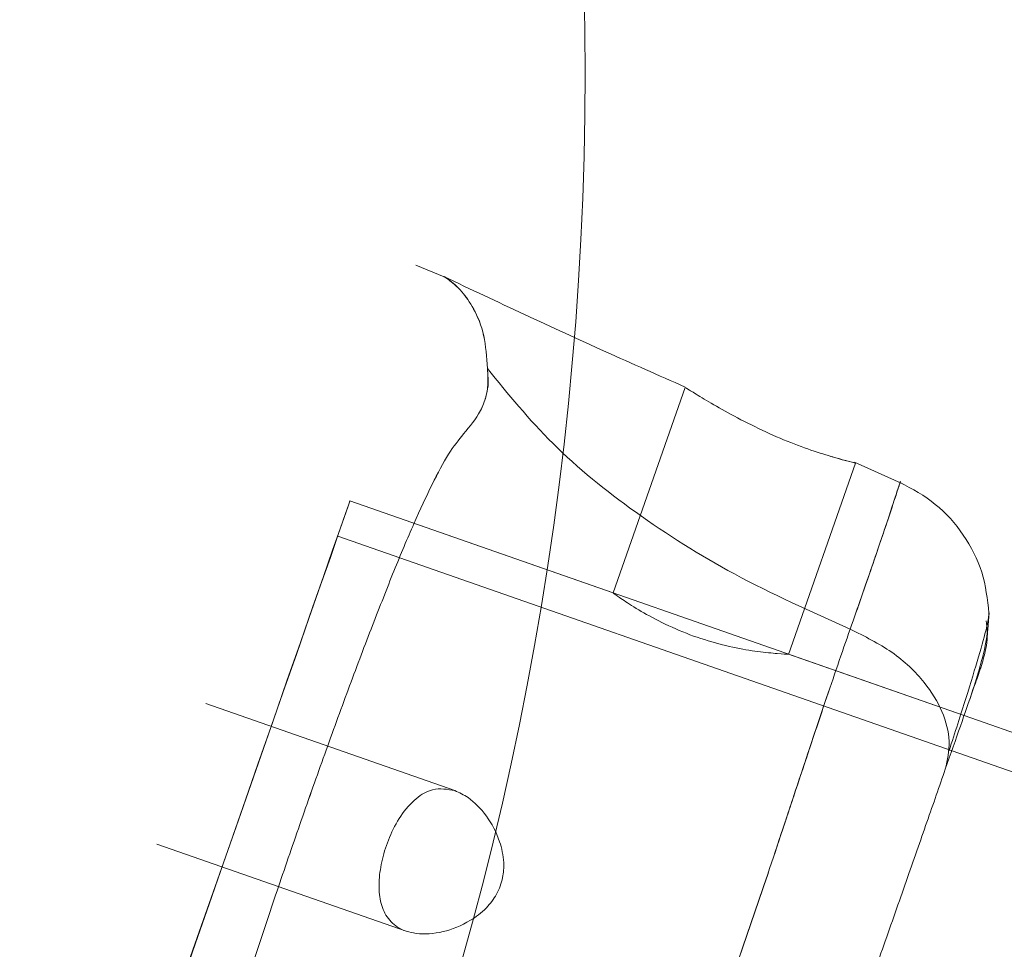
# Model space of a CAD drawing. Units: millimetres. Extents: x -273 to 8298, y -431 to 9301.
# Drawn here: x 4276 to 4329, y 3847 to 3897 of the extents above; entities that cross this region are included whole.
import ezdxf
from ezdxf.lldxf.tags import DXFTag

# ---------------------------------------------------------------- set-up
doc = ezdxf.new("R2010")
doc.units = ezdxf.units.MM
doc.layers.add('Dimensions', color=7, linetype='Continuous')
doc.layers.add('Warstwa 1', color=7, linetype='Continuous')
doc.styles.get("Standard").update_dxf_attribs({"font": 'arial.ttf'})
tags = doc.linetypes.add('New Line233', pattern=[1.8, 1.2, -0.6]).pattern_tags.tags
tags[6:7] = [DXFTag(74, 4), DXFTag(75, 0), DXFTag(340, '0'), DXFTag(46, 1.0), DXFTag(50, 0.0), DXFTag(44, 0.0), DXFTag(45, 0.0)]
tags[4:5] = [DXFTag(74, 4), DXFTag(75, 0), DXFTag(340, '0'), DXFTag(46, 1.0), DXFTag(50, 0.0), DXFTag(44, 0.0), DXFTag(45, 0.0)]
tags = doc.linetypes.add('New Line234', pattern=[1.8, 1.2, -0.6]).pattern_tags.tags
tags[6:7] = [DXFTag(74, 4), DXFTag(75, 0), DXFTag(340, '0'), DXFTag(46, 1.0), DXFTag(50, 0.0), DXFTag(44, 0.0), DXFTag(45, 0.0)]
tags[4:5] = [DXFTag(74, 4), DXFTag(75, 0), DXFTag(340, '0'), DXFTag(46, 1.0), DXFTag(50, 0.0), DXFTag(44, 0.0), DXFTag(45, 0.0)]
tags = doc.linetypes.add('New Line236', pattern=[1.8, 1.2, -0.6]).pattern_tags.tags
tags[6:7] = [DXFTag(74, 4), DXFTag(75, 0), DXFTag(340, '0'), DXFTag(46, 1.0), DXFTag(50, 0.0), DXFTag(44, 0.0), DXFTag(45, 0.0)]
tags[4:5] = [DXFTag(74, 4), DXFTag(75, 0), DXFTag(340, '0'), DXFTag(46, 1.0), DXFTag(50, 0.0), DXFTag(44, 0.0), DXFTag(45, 0.0)]
tags = doc.linetypes.add('New Line239', pattern=[1.8, 1.2, -0.6]).pattern_tags.tags
tags[6:7] = [DXFTag(74, 4), DXFTag(75, 0), DXFTag(340, '0'), DXFTag(46, 1.0), DXFTag(50, 0.0), DXFTag(44, 0.0), DXFTag(45, 0.0)]
tags[4:5] = [DXFTag(74, 4), DXFTag(75, 0), DXFTag(340, '0'), DXFTag(46, 1.0), DXFTag(50, 0.0), DXFTag(44, 0.0), DXFTag(45, 0.0)]
tags = doc.linetypes.add('New Line241', pattern=[1.8, 1.2, -0.6]).pattern_tags.tags
tags[6:7] = [DXFTag(74, 4), DXFTag(75, 0), DXFTag(340, '0'), DXFTag(46, 1.0), DXFTag(50, 0.0), DXFTag(44, 0.0), DXFTag(45, 0.0)]
tags[4:5] = [DXFTag(74, 4), DXFTag(75, 0), DXFTag(340, '0'), DXFTag(46, 1.0), DXFTag(50, 0.0), DXFTag(44, 0.0), DXFTag(45, 0.0)]
tags = doc.linetypes.add('New Line242', pattern=[1.8, 1.2, -0.6]).pattern_tags.tags
tags[6:7] = [DXFTag(74, 4), DXFTag(75, 0), DXFTag(340, '0'), DXFTag(46, 1.0), DXFTag(50, 0.0), DXFTag(44, 0.0), DXFTag(45, 0.0)]
tags[4:5] = [DXFTag(74, 4), DXFTag(75, 0), DXFTag(340, '0'), DXFTag(46, 1.0), DXFTag(50, 0.0), DXFTag(44, 0.0), DXFTag(45, 0.0)]
tags = doc.linetypes.add('New Line243', pattern=[1.8, 1.2, -0.6]).pattern_tags.tags
tags[6:7] = [DXFTag(74, 4), DXFTag(75, 0), DXFTag(340, '0'), DXFTag(46, 1.0), DXFTag(50, 0.0), DXFTag(44, 0.0), DXFTag(45, 0.0)]
tags[4:5] = [DXFTag(74, 4), DXFTag(75, 0), DXFTag(340, '0'), DXFTag(46, 1.0), DXFTag(50, 0.0), DXFTag(44, 0.0), DXFTag(45, 0.0)]
tags = doc.linetypes.add('New Line244', pattern=[1.8, 1.2, -0.6]).pattern_tags.tags
tags[6:7] = [DXFTag(74, 4), DXFTag(75, 0), DXFTag(340, '0'), DXFTag(46, 1.0), DXFTag(50, 0.0), DXFTag(44, 0.0), DXFTag(45, 0.0)]
tags[4:5] = [DXFTag(74, 4), DXFTag(75, 0), DXFTag(340, '0'), DXFTag(46, 1.0), DXFTag(50, 0.0), DXFTag(44, 0.0), DXFTag(45, 0.0)]
tags = doc.linetypes.add('New Line299', pattern=[1.8, 1.2, -0.6]).pattern_tags.tags
tags[6:7] = [DXFTag(74, 4), DXFTag(75, 0), DXFTag(340, '0'), DXFTag(46, 1.0), DXFTag(50, 0.0), DXFTag(44, 0.0), DXFTag(45, 0.0)]
tags[4:5] = [DXFTag(74, 4), DXFTag(75, 0), DXFTag(340, '0'), DXFTag(46, 1.0), DXFTag(50, 0.0), DXFTag(44, 0.0), DXFTag(45, 0.0)]
tags = doc.linetypes.add('New Line305', pattern=[1.8, 1.2, -0.6]).pattern_tags.tags
tags[6:7] = [DXFTag(74, 4), DXFTag(75, 0), DXFTag(340, '0'), DXFTag(46, 1.0), DXFTag(50, 0.0), DXFTag(44, 0.0), DXFTag(45, 0.0)]
tags[4:5] = [DXFTag(74, 4), DXFTag(75, 0), DXFTag(340, '0'), DXFTag(46, 1.0), DXFTag(50, 0.0), DXFTag(44, 0.0), DXFTag(45, 0.0)]
tags = doc.linetypes.add('New Line309', pattern=[1.8, 1.2, -0.6]).pattern_tags.tags
tags[6:7] = [DXFTag(74, 4), DXFTag(75, 0), DXFTag(340, '0'), DXFTag(46, 1.0), DXFTag(50, 0.0), DXFTag(44, 0.0), DXFTag(45, 0.0)]
tags[4:5] = [DXFTag(74, 4), DXFTag(75, 0), DXFTag(340, '0'), DXFTag(46, 1.0), DXFTag(50, 0.0), DXFTag(44, 0.0), DXFTag(45, 0.0)]
tags = doc.linetypes.add('New Line457', pattern=[1.8, 1.2, -0.6]).pattern_tags.tags
tags[6:7] = [DXFTag(74, 4), DXFTag(75, 0), DXFTag(340, '0'), DXFTag(46, 1.0), DXFTag(50, 0.0), DXFTag(44, 0.0), DXFTag(45, 0.0)]
tags[4:5] = [DXFTag(74, 4), DXFTag(75, 0), DXFTag(340, '0'), DXFTag(46, 1.0), DXFTag(50, 0.0), DXFTag(44, 0.0), DXFTag(45, 0.0)]
tags = doc.linetypes.add('New Line458', pattern=[1.8, 1.2, -0.6]).pattern_tags.tags
tags[6:7] = [DXFTag(74, 4), DXFTag(75, 0), DXFTag(340, '0'), DXFTag(46, 1.0), DXFTag(50, 0.0), DXFTag(44, 0.0), DXFTag(45, 0.0)]
tags[4:5] = [DXFTag(74, 4), DXFTag(75, 0), DXFTag(340, '0'), DXFTag(46, 1.0), DXFTag(50, 0.0), DXFTag(44, 0.0), DXFTag(45, 0.0)]
tags = doc.linetypes.add('New Line459', pattern=[1.8, 1.2, -0.6]).pattern_tags.tags
tags[6:7] = [DXFTag(74, 4), DXFTag(75, 0), DXFTag(340, '0'), DXFTag(46, 1.0), DXFTag(50, 0.0), DXFTag(44, 0.0), DXFTag(45, 0.0)]
tags[4:5] = [DXFTag(74, 4), DXFTag(75, 0), DXFTag(340, '0'), DXFTag(46, 1.0), DXFTag(50, 0.0), DXFTag(44, 0.0), DXFTag(45, 0.0)]
tags = doc.linetypes.add('New Line461', pattern=[1.8, 1.2, -0.6]).pattern_tags.tags
tags[6:7] = [DXFTag(74, 4), DXFTag(75, 0), DXFTag(340, '0'), DXFTag(46, 1.0), DXFTag(50, 0.0), DXFTag(44, 0.0), DXFTag(45, 0.0)]
tags[4:5] = [DXFTag(74, 4), DXFTag(75, 0), DXFTag(340, '0'), DXFTag(46, 1.0), DXFTag(50, 0.0), DXFTag(44, 0.0), DXFTag(45, 0.0)]
tags = doc.linetypes.add('New Line462', pattern=[1.8, 1.2, -0.6]).pattern_tags.tags
tags[6:7] = [DXFTag(74, 4), DXFTag(75, 0), DXFTag(340, '0'), DXFTag(46, 1.0), DXFTag(50, 0.0), DXFTag(44, 0.0), DXFTag(45, 0.0)]
tags[4:5] = [DXFTag(74, 4), DXFTag(75, 0), DXFTag(340, '0'), DXFTag(46, 1.0), DXFTag(50, 0.0), DXFTag(44, 0.0), DXFTag(45, 0.0)]
tags = doc.linetypes.add('New Line467', pattern=[1.8, 1.2, -0.6]).pattern_tags.tags
tags[6:7] = [DXFTag(74, 4), DXFTag(75, 0), DXFTag(340, '0'), DXFTag(46, 1.0), DXFTag(50, 0.0), DXFTag(44, 0.0), DXFTag(45, 0.0)]
tags[4:5] = [DXFTag(74, 4), DXFTag(75, 0), DXFTag(340, '0'), DXFTag(46, 1.0), DXFTag(50, 0.0), DXFTag(44, 0.0), DXFTag(45, 0.0)]
tags = doc.linetypes.add('New Line468', pattern=[1.8, 1.2, -0.6]).pattern_tags.tags
tags[6:7] = [DXFTag(74, 4), DXFTag(75, 0), DXFTag(340, '0'), DXFTag(46, 1.0), DXFTag(50, 0.0), DXFTag(44, 0.0), DXFTag(45, 0.0)]
tags[4:5] = [DXFTag(74, 4), DXFTag(75, 0), DXFTag(340, '0'), DXFTag(46, 1.0), DXFTag(50, 0.0), DXFTag(44, 0.0), DXFTag(45, 0.0)]
tags = doc.linetypes.add('New Line469', pattern=[1.8, 1.2, -0.6]).pattern_tags.tags
tags[6:7] = [DXFTag(74, 4), DXFTag(75, 0), DXFTag(340, '0'), DXFTag(46, 1.0), DXFTag(50, 0.0), DXFTag(44, 0.0), DXFTag(45, 0.0)]
tags[4:5] = [DXFTag(74, 4), DXFTag(75, 0), DXFTag(340, '0'), DXFTag(46, 1.0), DXFTag(50, 0.0), DXFTag(44, 0.0), DXFTag(45, 0.0)]
tags = doc.linetypes.add('New Line482', pattern=[1.8, 1.2, -0.6]).pattern_tags.tags
tags[6:7] = [DXFTag(74, 4), DXFTag(75, 0), DXFTag(340, '0'), DXFTag(46, 1.0), DXFTag(50, 0.0), DXFTag(44, 0.0), DXFTag(45, 0.0)]
tags[4:5] = [DXFTag(74, 4), DXFTag(75, 0), DXFTag(340, '0'), DXFTag(46, 1.0), DXFTag(50, 0.0), DXFTag(44, 0.0), DXFTag(45, 0.0)]
tags = doc.linetypes.add('New Line483', pattern=[1.8, 1.2, -0.6]).pattern_tags.tags
tags[6:7] = [DXFTag(74, 4), DXFTag(75, 0), DXFTag(340, '0'), DXFTag(46, 1.0), DXFTag(50, 0.0), DXFTag(44, 0.0), DXFTag(45, 0.0)]
tags[4:5] = [DXFTag(74, 4), DXFTag(75, 0), DXFTag(340, '0'), DXFTag(46, 1.0), DXFTag(50, 0.0), DXFTag(44, 0.0), DXFTag(45, 0.0)]
tags = doc.linetypes.add('New Line77', pattern=[1.8, 1.2, -0.6]).pattern_tags.tags
tags[6:7] = [DXFTag(74, 4), DXFTag(75, 0), DXFTag(340, '0'), DXFTag(46, 1.0), DXFTag(50, 0.0), DXFTag(44, 0.0), DXFTag(45, 0.0)]
tags[4:5] = [DXFTag(74, 4), DXFTag(75, 0), DXFTag(340, '0'), DXFTag(46, 1.0), DXFTag(50, 0.0), DXFTag(44, 0.0), DXFTag(45, 0.0)]
doc.dimstyles.new('Leikkiset keinu', dxfattribs={"dimtxt": 150, "dimasz": 2.5, "dimexe": 0.06, "dimexo": 0.625, "dimtad": 0, "dimtih": 1, "dimtoh": 1, "dimdec": 0, "dimtxsty": 'Standard', "dimcen": 2.5, "dimadec": 0, "dimazin": 0, "dimtfac": 1, "dimtmove": 0, "dimatfit": 3, "dimfxl": 1, "dimarcsym": 0})

# ---------------------------------------------------------------- blocks, each defined once
blk = doc.blocks.new('*D3')
at = {"layer": 'Defpoints', "color": 0}
for p in [(702.251, 3933.93), (8295.96, 3933.93), (8295.96, -332.352)]:
    blk.add_point(p, dxfattribs=at)
at = {"layer": 'Dimensions', "color": 0, "lineweight": -2}
for p, q in [((702.251, 3933.305), (702.251, -332.412)), ((8295.96, 3933.305), (8295.96, -332.412)), ((704.751, -332.352), (4275.656, -332.352)), ((8293.46, -332.352), (4722.556, -332.352))]:
    blk.add_line(p, q, dxfattribs=at)
at = {"layer": 'Dimensions', "color": 0}
for points in [[(704.751, -331.935), (704.751, -332.768), (702.251, -332.352)], [(8293.46, -332.768), (8293.46, -331.935), (8295.96, -332.352)]]:
    blk.add_solid(points, dxfattribs=at)
at = {"layer": 'Dimensions', "color": 0, "lineweight": 5, "insert": (4499.106, -332.352), "char_height": 150, "attachment_point": 5}
blk.add_mtext('7594', dxfattribs=at)
blk = doc.blocks.new('*D5')
at = {"layer": 'Defpoints', "color": 0}
for p in [(2555.347, 3932.707), (6459.506, 3842.36), (6459.506, 1755.33)]:
    blk.add_point(p, dxfattribs=at)
at = {"layer": 'Dimensions', "color": 0, "lineweight": -2}
for p, q in [((2555.347, 3932.082), (2555.347, 1755.27)), ((6459.506, 3841.735), (6459.506, 1755.27)), ((2557.847, 1755.33), (4283.451, 1755.33)), ((6457.006, 1755.33), (4731.401, 1755.33))]:
    blk.add_line(p, q, dxfattribs=at)
at = {"layer": 'Dimensions', "color": 0}
for points in [[(2557.847, 1755.746), (2557.847, 1754.913), (2555.347, 1755.33)], [(6457.006, 1754.913), (6457.006, 1755.746), (6459.506, 1755.33)]]:
    blk.add_solid(points, dxfattribs=at)
at = {"layer": 'Dimensions', "color": 0, "lineweight": 5, "insert": (4507.426, 1755.33), "char_height": 150, "attachment_point": 5}
blk.add_mtext('3904', dxfattribs=at)

msp = doc.modelspace()

# ---------------------------------------------------------------- linework, layer by layer
at = {"layer": 'Warstwa 1', "color": 0, "lineweight": 5}
msp.add_ellipse((4132.395, 3893.642), major_axis=(0, 173.924), ratio=1, dxfattribs=at)
at = {"layer": 'Warstwa 1', "color": 0, "linetype": 'New Line299', "lineweight": 5}
msp.add_open_spline([(4559.022, 3966.681), (4469.113, 3971.82), (4386.679, 3916.782), (4356.96, 3831.77), (4356.96, 3831.77), (4327.243, 3746.773), (4357.434, 3652.353), (4430.954, 3600.362), (4430.954, 3600.362), (4430.954, 3600.362), (4437.198, 3595.947), (4437.198, 3595.947)], degree=3, knots=[0, 0, 0, 0, 0.333333, 0.333333, 0.333333, 0.333333, 1, 1, 1, 1, 2, 2, 2, 2], dxfattribs=at)
at = {"layer": 'Warstwa 1', "color": 0, "lineweight": 5}
for points in [[(4298.741, 3882.68), (4298.741, 3882.68), (4297.206, 3883.312), (4297.206, 3883.312)], [(4323.325, 3871.584), (4323.325, 3871.584), (4320.806, 3872.701), (4320.806, 3872.701)], [(4353.95, 3849.549), (4353.95, 3849.549), (4326.703, 3859.079), (4326.703, 3859.079)]]:
    msp.add_open_spline(points, degree=3, dxfattribs=at)
at = {"layer": 'Warstwa 1', "color": 0, "linetype": 'New Line483', "lineweight": 5}
msp.add_open_spline([(4301.06, 3877.749), (4301.02, 3878.361), (4300.981, 3878.974), (4300.858, 3879.515), (4300.858, 3879.515), (4300.743, 3880.063), (4300.538, 3880.546), (4300.327, 3880.945), (4300.327, 3880.945), (4300.114, 3881.315), (4299.896, 3881.629), (4299.694, 3881.864), (4299.694, 3881.864), (4299.42, 3882.182), (4299.179, 3882.385), (4298.984, 3882.52), (4298.984, 3882.52), (4298.802, 3882.654), (4298.667, 3882.735), (4298.741, 3882.68), (4298.741, 3882.68), (4298.741, 3882.68), (4298.741, 3882.68), (4298.741, 3882.68)], degree=3, knots=[0, 0, 0, 0, 0.142857, 0.142857, 0.142857, 0.142857, 0.285714, 0.285714, 0.285714, 0.285714, 0.428571, 0.428571, 0.428571, 0.428571, 0.571429, 0.571429, 0.571429, 0.571429, 0.714286, 0.714286, 0.714286, 0.714286, 1, 1, 1, 1], dxfattribs=at)
at = {"layer": 'Warstwa 1', "color": 0, "lineweight": 5}
for points, knots in [([(4311.699, 3876.749), (4310.271, 3877.38), (4308.844, 3878.011), (4307.424, 3878.649), (4307.424, 3878.649), (4304.508, 3879.966), (4301.604, 3881.331), (4298.713, 3882.696)], [0, 0, 0, 0, 0.333333, 0.333333, 0.333333, 0.333333, 1, 1, 1, 1]), ([(4298.741, 3882.68), (4298.788, 3882.655), (4298.836, 3882.63), (4298.984, 3882.52), (4298.984, 3882.52), (4299.138, 3882.402), (4299.413, 3882.19), (4299.694, 3881.864), (4299.694, 3881.864), (4299.902, 3881.622), (4300.121, 3881.322), (4300.319, 3880.938), (4300.319, 3880.938), (4300.538, 3880.546), (4300.743, 3880.063), (4300.865, 3879.508), (4300.865, 3879.508), (4300.981, 3878.974), (4301.02, 3878.361), (4301.06, 3877.749)], [0, 0, 0, 0, 0.166667, 0.166667, 0.166667, 0.166667, 0.333333, 0.333333, 0.333333, 0.333333, 0.5, 0.5, 0.5, 0.5, 0.666667, 0.666667, 0.666667, 0.666667, 1, 1, 1, 1]), ([(4301.06, 3877.749), (4301.083, 3877.399), (4301.107, 3877.05), (4301.076, 3876.733), (4301.076, 3876.733), (4301.051, 3876.487), (4300.998, 3876.257), (4300.918, 3876.043), (4300.918, 3876.043), (4300.861, 3875.849), (4300.784, 3875.663), (4300.685, 3875.486), (4300.685, 3875.486), (4300.444, 3875.015), (4300.118, 3874.628), (4299.783, 3874.235)], [0, 0, 0, 0, 0.2, 0.2, 0.2, 0.2, 0.4, 0.4, 0.4, 0.4, 0.6, 0.6, 0.6, 0.6, 1, 1, 1, 1]), ([(4311.691, 3876.728), (4311.738, 3876.703), (4311.779, 3876.672), (4311.928, 3876.59), (4311.928, 3876.59), (4312.071, 3876.501), (4312.308, 3876.349), (4312.606, 3876.17), (4312.606, 3876.17), (4312.911, 3875.985), (4313.272, 3875.78), (4313.687, 3875.544), (4313.687, 3875.544), (4314.102, 3875.307), (4314.572, 3875.052), (4315.071, 3874.809), (4315.071, 3874.809), (4315.57, 3874.552), (4316.098, 3874.307), (4316.612, 3874.077), (4316.612, 3874.077), (4317.128, 3873.862), (4317.637, 3873.653), (4318.114, 3873.483), (4318.114, 3873.483), (4318.59, 3873.313), (4319.026, 3873.174), (4319.401, 3873.061), (4319.401, 3873.061), (4319.782, 3872.94), (4320.095, 3872.853), (4320.345, 3872.792), (4320.345, 3872.792), (4320.61, 3872.729), (4320.805, 3872.686), (4320.826, 3872.678), (4320.826, 3872.678), (4320.832, 3872.67), (4320.812, 3872.679), (4320.798, 3872.68)], [0, 0, 0, 0, 0.090909, 0.090909, 0.090909, 0.090909, 0.181818, 0.181818, 0.181818, 0.181818, 0.272727, 0.272727, 0.272727, 0.272727, 0.363636, 0.363636, 0.363636, 0.363636, 0.454545, 0.454545, 0.454545, 0.454545, 0.545455, 0.545455, 0.545455, 0.545455, 0.636364, 0.636364, 0.636364, 0.636364, 0.727273, 0.727273, 0.727273, 0.727273, 0.818182, 0.818182, 0.818182, 0.818182, 1, 1, 1, 1]), ([(4299.783, 3874.235), (4299.517, 3873.9), (4299.244, 3873.559), (4298.971, 3873.14), (4298.971, 3873.14), (4298.689, 3872.686), (4298.392, 3872.126), (4298.091, 3871.511), (4298.091, 3871.511), (4297.774, 3870.868), (4297.444, 3870.162), (4297.111, 3869.4), (4297.111, 3869.4), (4296.761, 3868.611), (4296.4, 3867.758), (4296.034, 3866.85), (4296.034, 3866.85), (4295.66, 3865.92), (4295.275, 3864.942), (4294.879, 3863.915), (4294.879, 3863.915), (4294.476, 3862.882), (4294.068, 3861.792), (4293.652, 3860.681), (4293.652, 3860.681), (4293.235, 3859.557), (4292.815, 3858.404), (4292.394, 3857.223), (4292.394, 3857.223), (4291.966, 3856.049), (4291.543, 3854.854), (4291.128, 3853.665), (4291.128, 3853.665), (4290.713, 3852.463), (4290.297, 3851.26), (4289.897, 3850.084), (4289.897, 3850.084), (4289.489, 3848.902), (4289.105, 3847.74), (4288.729, 3846.598), (4288.729, 3846.598), (4288.36, 3845.463), (4288.002, 3844.362), (4287.668, 3843.309), (4287.668, 3843.309), (4287.334, 3842.256), (4287.031, 3841.243), (4286.747, 3840.286), (4286.747, 3840.286), (4286.472, 3839.35), (4286.221, 3838.461), (4286.003, 3837.626), (4286.003, 3837.626), (4285.779, 3836.813), (4285.602, 3836.053), (4285.444, 3835.363), (4285.444, 3835.363), (4285.301, 3834.686), (4285.184, 3834.071), (4285.13, 3833.536), (4285.13, 3833.536), (4285.071, 3833.037), (4285.075, 3832.604), (4285.078, 3832.171)], [0, 0, 0, 0, 0.058824, 0.058824, 0.058824, 0.058824, 0.117647, 0.117647, 0.117647, 0.117647, 0.176471, 0.176471, 0.176471, 0.176471, 0.235294, 0.235294, 0.235294, 0.235294, 0.294118, 0.294118, 0.294118, 0.294118, 0.352941, 0.352941, 0.352941, 0.352941, 0.411765, 0.411765, 0.411765, 0.411765, 0.470588, 0.470588, 0.470588, 0.470588, 0.529412, 0.529412, 0.529412, 0.529412, 0.588235, 0.588235, 0.588235, 0.588235, 0.647059, 0.647059, 0.647059, 0.647059, 0.705882, 0.705882, 0.705882, 0.705882, 0.764706, 0.764706, 0.764706, 0.764706, 0.823529, 0.823529, 0.823529, 0.823529, 0.882353, 0.882353, 0.882353, 0.882353, 1, 1, 1, 1]), ([(4320.576, 3863.727), (4320.99, 3864.901), (4321.396, 3866.069), (4321.741, 3867.079), (4321.741, 3867.079), (4322.085, 3868.074), (4322.367, 3868.911), (4322.586, 3869.561), (4322.586, 3869.561), (4322.806, 3870.226), (4322.962, 3870.703), (4323.09, 3871.091), (4323.09, 3871.091), (4323.219, 3871.492), (4323.319, 3871.79), (4323.257, 3871.617), (4323.257, 3871.617), (4323.257, 3871.617), (4323.257, 3871.617), (4323.257, 3871.617)], [0, 0, 0, 0, 0.166667, 0.166667, 0.166667, 0.166667, 0.333333, 0.333333, 0.333333, 0.333333, 0.5, 0.5, 0.5, 0.5, 0.666667, 0.666667, 0.666667, 0.666667, 1, 1, 1, 1]), ([(4328.043, 3864.587), (4327.957, 3865.331), (4327.87, 3866.075), (4327.654, 3866.786), (4327.654, 3866.786), (4327.43, 3867.491), (4327.084, 3868.169), (4326.661, 3868.782), (4326.661, 3868.782), (4326.24, 3869.409), (4325.737, 3869.978), (4325.154, 3870.44), (4325.154, 3870.44), (4324.58, 3870.909), (4323.918, 3871.263), (4323.257, 3871.617)], [0, 0, 0, 0, 0.2, 0.2, 0.2, 0.2, 0.4, 0.4, 0.4, 0.4, 0.6, 0.6, 0.6, 0.6, 1, 1, 1, 1]), ([(4325.895, 3857.182), (4326.209, 3858.165), (4326.53, 3859.141), (4326.799, 3859.993), (4326.799, 3859.993), (4327.07, 3860.859), (4327.288, 3861.602), (4327.484, 3862.232), (4327.484, 3862.232), (4327.667, 3862.878), (4327.814, 3863.413), (4327.905, 3863.782), (4327.905, 3863.782), (4327.99, 3864.159), (4328.012, 3864.363), (4328.041, 3864.559)], [0, 0, 0, 0, 0.2, 0.2, 0.2, 0.2, 0.4, 0.4, 0.4, 0.4, 0.6, 0.6, 0.6, 0.6, 1, 1, 1, 1]), ([(4327.008, 3859.935), (4327.315, 3860.912), (4327.628, 3861.881), (4327.798, 3862.634), (4327.798, 3862.634), (4327.987, 3863.457), (4328.008, 3864.03), (4328.044, 3864.601)], [0, 0, 0, 0, 0.333333, 0.333333, 0.333333, 0.333333, 1, 1, 1, 1]), ([(4307.89, 3827.44), (4308.339, 3828.712), (4308.782, 3829.99), (4309.283, 3831.371), (4309.283, 3831.371), (4309.775, 3832.745), (4310.325, 3834.222), (4310.893, 3835.753), (4310.893, 3835.753), (4311.455, 3837.293), (4312.041, 3838.88), (4312.631, 3840.509), (4312.631, 3840.509), (4313.222, 3842.153), (4313.822, 3843.831), (4314.416, 3845.517), (4314.416, 3845.517), (4315.002, 3847.196), (4315.574, 3848.876), (4316.138, 3850.536), (4316.138, 3850.536), (4316.685, 3852.169), (4317.216, 3853.774), (4317.737, 3855.331), (4317.737, 3855.331), (4318.25, 3856.881), (4318.745, 3858.389), (4319.217, 3859.772), (4319.217, 3859.772), (4319.69, 3861.169), (4320.133, 3862.448), (4320.576, 3863.727)], [0, 0, 0, 0, 0.111111, 0.111111, 0.111111, 0.111111, 0.222222, 0.222222, 0.222222, 0.222222, 0.333333, 0.333333, 0.333333, 0.333333, 0.444444, 0.444444, 0.444444, 0.444444, 0.555556, 0.555556, 0.555556, 0.555556, 0.666667, 0.666667, 0.666667, 0.666667, 0.777778, 0.777778, 0.777778, 0.777778, 1, 1, 1, 1]), ([(4325.693, 3856.19), (4325.981, 3857.005), (4326.261, 3857.814), (4326.504, 3858.512), (4326.504, 3858.512), (4326.747, 3859.196), (4326.946, 3859.777), (4327.108, 3860.233), (4327.108, 3860.233), (4327.262, 3860.682), (4327.386, 3861.013), (4327.478, 3861.29), (4327.478, 3861.29), (4327.568, 3861.552), (4327.64, 3861.76), (4327.604, 3861.649), (4327.604, 3861.649), (4327.596, 3861.643), (4327.603, 3861.635), (4327.595, 3861.628)], [0, 0, 0, 0, 0.166667, 0.166667, 0.166667, 0.166667, 0.333333, 0.333333, 0.333333, 0.333333, 0.5, 0.5, 0.5, 0.5, 0.666667, 0.666667, 0.666667, 0.666667, 1, 1, 1, 1]), ([(4316.594, 3830.144), (4316.911, 3831.064), (4317.227, 3831.983), (4317.585, 3832.978), (4317.585, 3832.978), (4317.929, 3833.973), (4318.307, 3835.051), (4318.695, 3836.164), (4318.695, 3836.164), (4319.083, 3837.276), (4319.481, 3838.424), (4319.887, 3839.592), (4319.887, 3839.592), (4320.301, 3840.766), (4320.724, 3841.961), (4321.14, 3843.164), (4321.14, 3843.164), (4321.562, 3844.359), (4321.978, 3845.562), (4322.384, 3846.73), (4322.384, 3846.73), (4322.798, 3847.904), (4323.202, 3849.044), (4323.59, 3850.157), (4323.59, 3850.157), (4323.978, 3851.269), (4324.357, 3852.347), (4324.7, 3853.343), (4324.7, 3853.343), (4325.052, 3854.345), (4325.376, 3855.271), (4325.693, 3856.19)], [0, 0, 0, 0, 0.111111, 0.111111, 0.111111, 0.111111, 0.222222, 0.222222, 0.222222, 0.222222, 0.333333, 0.333333, 0.333333, 0.333333, 0.444444, 0.444444, 0.444444, 0.444444, 0.555556, 0.555556, 0.555556, 0.555556, 0.666667, 0.666667, 0.666667, 0.666667, 0.777778, 0.777778, 0.777778, 0.777778, 1, 1, 1, 1]), ([(4299.315, 3855.04), (4298.915, 3855.105), (4298.517, 3855.184), (4298.113, 3855.087), (4298.113, 3855.087), (4297.809, 3855.01), (4297.513, 3854.848), (4297.225, 3854.6), (4297.225, 3854.6), (4296.931, 3854.36), (4296.652, 3854.04), (4296.397, 3853.662), (4296.397, 3853.662), (4296.165, 3853.318), (4295.967, 3852.936), (4295.794, 3852.523), (4295.794, 3852.523), (4295.638, 3852.138), (4295.502, 3851.744), (4295.416, 3851.353), (4295.416, 3851.353), (4295.323, 3850.97), (4295.267, 3850.591), (4295.241, 3850.239), (4295.241, 3850.239), (4295.22, 3849.864), (4295.237, 3849.523), (4295.292, 3849.214), (4295.292, 3849.214), (4295.352, 3848.883), (4295.458, 3848.591), (4295.603, 3848.347), (4295.603, 3848.347), (4295.767, 3848.079), (4295.978, 3847.865), (4296.228, 3847.697), (4296.228, 3847.697), (4296.519, 3847.512), (4296.859, 3847.409), (4297.231, 3847.36), (4297.231, 3847.36), (4297.68, 3847.298), (4298.165, 3847.333), (4298.678, 3847.458), (4298.678, 3847.458), (4299.161, 3847.57), (4299.657, 3847.76), (4300.148, 3848.064), (4300.148, 3848.064), (4300.445, 3848.24), (4300.745, 3848.459), (4301.007, 3848.737), (4301.007, 3848.737), (4301.214, 3848.956), (4301.403, 3849.197), (4301.551, 3849.47), (4301.551, 3849.47), (4301.706, 3849.749), (4301.814, 3850.053), (4301.879, 3850.36), (4301.879, 3850.36), (4301.928, 3850.626), (4301.955, 3850.9), (4301.939, 3851.164), (4301.939, 3851.164), (4301.913, 3851.563), (4301.835, 3851.944), (4301.719, 3852.293), (4301.719, 3852.293), (4301.545, 3852.817), (4301.288, 3853.269), (4301.006, 3853.672), (4301.006, 3853.672), (4300.71, 3854.077), (4300.375, 3854.422), (4300.024, 3854.661), (4300.024, 3854.661), (4299.794, 3854.819), (4299.555, 3854.93), (4299.315, 3855.04)], [0, 0, 0, 0, 0.047619, 0.047619, 0.047619, 0.047619, 0.095238, 0.095238, 0.095238, 0.095238, 0.142857, 0.142857, 0.142857, 0.142857, 0.190476, 0.190476, 0.190476, 0.190476, 0.238095, 0.238095, 0.238095, 0.238095, 0.285714, 0.285714, 0.285714, 0.285714, 0.333333, 0.333333, 0.333333, 0.333333, 0.380952, 0.380952, 0.380952, 0.380952, 0.428571, 0.428571, 0.428571, 0.428571, 0.47619, 0.47619, 0.47619, 0.47619, 0.52381, 0.52381, 0.52381, 0.52381, 0.571429, 0.571429, 0.571429, 0.571429, 0.619048, 0.619048, 0.619048, 0.619048, 0.666667, 0.666667, 0.666667, 0.666667, 0.714286, 0.714286, 0.714286, 0.714286, 0.761905, 0.761905, 0.761905, 0.761905, 0.809524, 0.809524, 0.809524, 0.809524, 0.857143, 0.857143, 0.857143, 0.857143, 0.904762, 0.904762, 0.904762, 0.904762, 1, 1, 1, 1])]:
    msp.add_open_spline(points, degree=3, knots=knots, dxfattribs=at)
at = {"layer": 'Warstwa 1', "color": 0, "linetype": 'New Line243', "lineweight": 5}
msp.add_open_spline([(4299.783, 3874.235), (4300.118, 3874.628), (4300.444, 3875.015), (4300.685, 3875.486), (4300.685, 3875.486), (4300.759, 3875.616), (4300.812, 3875.753), (4300.872, 3875.898), (4300.872, 3875.898), (4300.932, 3876.042), (4300.98, 3876.202), (4301.013, 3876.362), (4301.013, 3876.362), (4301.062, 3876.55), (4301.098, 3876.739), (4301.106, 3876.944), (4301.106, 3876.944), (4301.111, 3877.199), (4301.082, 3877.478), (4301.06, 3877.749)], degree=3, knots=[0, 0, 0, 0, 0.166667, 0.166667, 0.166667, 0.166667, 0.333333, 0.333333, 0.333333, 0.333333, 0.5, 0.5, 0.5, 0.5, 0.666667, 0.666667, 0.666667, 0.666667, 1, 1, 1, 1], dxfattribs=at)
at = {"layer": 'Warstwa 1', "color": 0, "linetype": 'New Line233', "lineweight": 5}
msp.add_open_spline([(4320.576, 3863.727), (4318.47, 3864.671), (4316.363, 3865.615), (4314.352, 3866.694), (4314.352, 3866.694), (4312.484, 3867.699), (4310.717, 3868.817), (4309.028, 3870.028), (4309.028, 3870.028), (4307.425, 3871.168), (4305.921, 3872.394), (4304.594, 3873.705), (4304.594, 3873.705), (4303.294, 3875.001), (4302.177, 3876.375), (4301.06, 3877.749)], degree=3, knots=[0, 0, 0, 0, 0.2, 0.2, 0.2, 0.2, 0.4, 0.4, 0.4, 0.4, 0.6, 0.6, 0.6, 0.6, 1, 1, 1, 1], dxfattribs=at)
at = {"layer": 'Warstwa 1', "color": 0, "linetype": 'New Line467', "lineweight": 5}
msp.add_open_spline([(4311.691, 3876.728), (4311.691, 3876.728), (4307.824, 3865.679), (4307.824, 3865.679)], degree=3, dxfattribs=at)
at = {"layer": 'Warstwa 1', "color": 0, "linetype": 'New Line244', "lineweight": 5}
msp.add_open_spline([(4285.078, 3832.171), (4285.075, 3832.604), (4285.071, 3833.037), (4285.13, 3833.536), (4285.13, 3833.536), (4285.184, 3834.071), (4285.301, 3834.686), (4285.444, 3835.363), (4285.444, 3835.363), (4285.602, 3836.053), (4285.779, 3836.813), (4286.003, 3837.626), (4286.003, 3837.626), (4286.213, 3838.454), (4286.472, 3839.35), (4286.747, 3840.286), (4286.747, 3840.286), (4287.031, 3841.243), (4287.334, 3842.256), (4287.668, 3843.309), (4287.668, 3843.309), (4288.002, 3844.362), (4288.354, 3845.47), (4288.729, 3846.598), (4288.729, 3846.598), (4289.105, 3847.74), (4289.489, 3848.902), (4289.897, 3850.084), (4289.897, 3850.084), (4290.297, 3851.26), (4290.713, 3852.463), (4291.128, 3853.665), (4291.128, 3853.665), (4291.551, 3854.861), (4291.966, 3856.049), (4292.394, 3857.223), (4292.394, 3857.223), (4292.815, 3858.404), (4293.235, 3859.557), (4293.652, 3860.681), (4293.652, 3860.681), (4294.068, 3861.792), (4294.476, 3862.882), (4294.879, 3863.915), (4294.879, 3863.915), (4295.275, 3864.942), (4295.66, 3865.92), (4296.034, 3866.85), (4296.034, 3866.85), (4296.4, 3867.758), (4296.761, 3868.611), (4297.111, 3869.4), (4297.111, 3869.4), (4297.452, 3870.169), (4297.774, 3870.868), (4298.091, 3871.511), (4298.091, 3871.511), (4298.392, 3872.126), (4298.682, 3872.679), (4298.971, 3873.14), (4298.971, 3873.14), (4299.244, 3873.559), (4299.517, 3873.9), (4299.783, 3874.235)], degree=3, knots=[0, 0, 0, 0, 0.058824, 0.058824, 0.058824, 0.058824, 0.117647, 0.117647, 0.117647, 0.117647, 0.176471, 0.176471, 0.176471, 0.176471, 0.235294, 0.235294, 0.235294, 0.235294, 0.294118, 0.294118, 0.294118, 0.294118, 0.352941, 0.352941, 0.352941, 0.352941, 0.411765, 0.411765, 0.411765, 0.411765, 0.470588, 0.470588, 0.470588, 0.470588, 0.529412, 0.529412, 0.529412, 0.529412, 0.588235, 0.588235, 0.588235, 0.588235, 0.647059, 0.647059, 0.647059, 0.647059, 0.705882, 0.705882, 0.705882, 0.705882, 0.764706, 0.764706, 0.764706, 0.764706, 0.823529, 0.823529, 0.823529, 0.823529, 0.882353, 0.882353, 0.882353, 0.882353, 1, 1, 1, 1], dxfattribs=at)
at = {"layer": 'Warstwa 1', "color": 0, "linetype": 'New Line468', "lineweight": 5}
msp.add_open_spline([(4317.255, 3862.358), (4317.255, 3862.358), (4320.86, 3872.654), (4320.86, 3872.654)], degree=3, dxfattribs=at)
at = {"layer": 'Warstwa 1', "color": 0, "linetype": 'New Line234', "lineweight": 5}
msp.add_open_spline([(4320.798, 3872.68), (4320.798, 3872.68), (4320.798, 3872.68), (4320.749, 3872.691), (4320.749, 3872.691), (4320.672, 3872.704), (4320.47, 3872.754), (4320.157, 3872.841), (4320.157, 3872.841), (4319.984, 3872.89), (4319.79, 3872.947), (4319.589, 3873.011)], degree=3, knots=[0, 0, 0, 0, 0.25, 0.25, 0.25, 0.25, 0.5, 0.5, 0.5, 0.5, 1, 1, 1, 1], dxfattribs=at)
at = {"layer": 'Warstwa 1', "color": 0, "linetype": 'New Line482', "lineweight": 5}
msp.add_open_spline([(4323.257, 3871.617), (4323.228, 3871.513), (4323.2, 3871.423), (4323.091, 3871.105), (4323.091, 3871.105), (4322.99, 3870.793), (4322.815, 3870.26), (4322.594, 3869.582), (4322.594, 3869.582), (4322.359, 3868.905), (4322.086, 3868.088), (4321.749, 3867.085), (4321.749, 3867.085), (4321.405, 3866.09), (4320.99, 3864.901), (4320.576, 3863.727)], degree=3, knots=[0, 0, 0, 0, 0.2, 0.2, 0.2, 0.2, 0.4, 0.4, 0.4, 0.4, 0.6, 0.6, 0.6, 0.6, 1, 1, 1, 1], dxfattribs=at)
at = {"layer": 'Warstwa 1', "color": 0, "linetype": 'New Line239', "lineweight": 5}
msp.add_open_spline([(4293.664, 3870.629), (4293.664, 3870.629), (4293.602, 3870.456), (4293.602, 3870.456), (4293.602, 3870.456), (4293.602, 3870.456), (4293.429, 3869.951), (4293.429, 3869.951), (4293.429, 3869.951), (4293.429, 3869.951), (4293.141, 3869.122), (4293.141, 3869.122), (4293.141, 3869.122), (4293.141, 3869.122), (4292.736, 3867.982), (4292.736, 3867.982), (4292.736, 3867.982), (4292.736, 3867.982), (4292.241, 3866.566), (4292.241, 3866.566), (4292.241, 3866.566), (4292.241, 3866.566), (4291.662, 3864.893), (4291.662, 3864.893), (4291.662, 3864.893), (4291.662, 3864.893), (4291.003, 3863.006), (4291.003, 3863.006), (4291.003, 3863.006), (4291.003, 3863.006), (4290.275, 3860.941), (4290.275, 3860.941), (4290.275, 3860.941), (4290.275, 3860.941), (4289.515, 3858.742), (4289.515, 3858.742), (4289.515, 3858.742), (4289.515, 3858.742), (4288.713, 3856.455), (4288.713, 3856.455), (4288.713, 3856.455), (4288.713, 3856.455), (4287.902, 3854.133), (4287.902, 3854.133), (4287.902, 3854.133), (4287.902, 3854.133), (4287.091, 3851.826), (4287.091, 3851.826), (4287.091, 3851.826), (4287.091, 3851.826), (4286.307, 3849.58), (4286.307, 3849.58), (4286.307, 3849.58), (4286.307, 3849.58), (4285.559, 3847.444), (4285.559, 3847.444), (4285.559, 3847.444), (4285.559, 3847.444), (4284.865, 3845.461), (4284.865, 3845.461), (4284.865, 3845.461), (4284.865, 3845.461), (4284.249, 3843.678), (4284.249, 3843.678), (4284.249, 3843.678), (4284.249, 3843.678), (4283.701, 3842.123), (4283.701, 3842.123), (4283.701, 3842.123), (4283.701, 3842.123), (4283.258, 3840.845), (4283.258, 3840.845), (4283.258, 3840.845), (4283.258, 3840.845), (4282.915, 3839.863), (4282.915, 3839.863), (4282.915, 3839.863), (4282.915, 3839.863), (4282.674, 3839.193), (4282.674, 3839.193), (4282.674, 3839.193), (4282.674, 3839.193), (4282.556, 3838.855), (4282.556, 3838.855), (4282.556, 3838.855), (4282.556, 3838.855), (4282.539, 3838.814), (4282.539, 3838.814)], degree=3, knots=[0, 0, 0, 0, 0.043478, 0.043478, 0.043478, 0.043478, 0.086957, 0.086957, 0.086957, 0.086957, 0.130435, 0.130435, 0.130435, 0.130435, 0.173913, 0.173913, 0.173913, 0.173913, 0.217391, 0.217391, 0.217391, 0.217391, 0.26087, 0.26087, 0.26087, 0.26087, 0.304348, 0.304348, 0.304348, 0.304348, 0.347826, 0.347826, 0.347826, 0.347826, 0.391304, 0.391304, 0.391304, 0.391304, 0.434783, 0.434783, 0.434783, 0.434783, 0.478261, 0.478261, 0.478261, 0.478261, 0.521739, 0.521739, 0.521739, 0.521739, 0.565217, 0.565217, 0.565217, 0.565217, 0.608696, 0.608696, 0.608696, 0.608696, 0.652174, 0.652174, 0.652174, 0.652174, 0.695652, 0.695652, 0.695652, 0.695652, 0.73913, 0.73913, 0.73913, 0.73913, 0.782609, 0.782609, 0.782609, 0.782609, 0.826087, 0.826087, 0.826087, 0.826087, 0.869565, 0.869565, 0.869565, 0.869565, 0.913043, 0.913043, 0.913043, 0.913043, 1, 1, 1, 1], dxfattribs=at)
at = {"layer": 'Warstwa 1', "color": 0, "linetype": 'New Line77', "lineweight": 5}
msp.add_open_spline([(4293.671, 3870.621), (4293.671, 3870.621), (4293.67, 3870.607), (4293.67, 3870.607), (4293.67, 3870.607), (4293.67, 3870.607), (4293.572, 3870.338), (4293.572, 3870.338), (4293.572, 3870.338), (4293.572, 3870.338), (4293.364, 3869.736), (4293.364, 3869.736), (4293.364, 3869.736), (4293.364, 3869.736), (4293.039, 3868.81), (4293.039, 3868.81), (4293.039, 3868.81), (4293.039, 3868.81), (4292.615, 3867.587), (4292.615, 3867.587), (4292.615, 3867.587), (4292.615, 3867.587), (4292.092, 3866.095), (4292.092, 3866.095), (4292.092, 3866.095), (4292.092, 3866.095), (4291.48, 3864.353), (4291.48, 3864.353), (4291.48, 3864.353), (4291.48, 3864.353), (4290.803, 3862.411), (4290.803, 3862.411), (4290.803, 3862.411), (4290.803, 3862.411), (4290.064, 3860.297), (4290.064, 3860.297), (4290.064, 3860.297), (4290.064, 3860.297), (4289.288, 3858.072), (4289.288, 3858.072), (4289.288, 3858.072), (4289.288, 3858.072), (4288.485, 3855.77), (4288.485, 3855.77), (4288.485, 3855.77), (4288.485, 3855.77), (4287.673, 3853.448), (4287.673, 3853.448), (4287.673, 3853.448), (4287.673, 3853.448), (4286.864, 3851.155), (4286.864, 3851.155), (4286.864, 3851.155), (4286.864, 3851.155), (4286.095, 3848.936), (4286.095, 3848.936), (4286.095, 3848.936), (4286.095, 3848.936), (4285.365, 3846.842), (4285.365, 3846.842), (4285.365, 3846.842), (4285.365, 3846.842), (4284.689, 3844.914), (4284.689, 3844.914), (4284.689, 3844.914), (4284.689, 3844.914), (4284.085, 3843.194), (4284.085, 3843.194), (4284.085, 3843.194), (4284.085, 3843.194), (4283.571, 3841.722), (4283.571, 3841.722), (4283.571, 3841.722), (4283.571, 3841.722), (4283.149, 3840.526), (4283.149, 3840.526), (4283.149, 3840.526), (4283.149, 3840.526), (4282.841, 3839.628), (4282.841, 3839.628), (4282.841, 3839.628), (4282.841, 3839.628), (4282.635, 3839.055), (4282.635, 3839.055), (4282.635, 3839.055), (4282.635, 3839.055), (4282.553, 3838.812), (4282.553, 3838.812), (4282.553, 3838.812), (4282.553, 3838.812), (4282.553, 3838.812), (4282.553, 3838.812)], degree=3, knots=[0, 0, 0, 0, 0.041667, 0.041667, 0.041667, 0.041667, 0.083333, 0.083333, 0.083333, 0.083333, 0.125, 0.125, 0.125, 0.125, 0.166667, 0.166667, 0.166667, 0.166667, 0.208333, 0.208333, 0.208333, 0.208333, 0.25, 0.25, 0.25, 0.25, 0.291667, 0.291667, 0.291667, 0.291667, 0.333333, 0.333333, 0.333333, 0.333333, 0.375, 0.375, 0.375, 0.375, 0.416667, 0.416667, 0.416667, 0.416667, 0.458333, 0.458333, 0.458333, 0.458333, 0.5, 0.5, 0.5, 0.5, 0.541667, 0.541667, 0.541667, 0.541667, 0.583333, 0.583333, 0.583333, 0.583333, 0.625, 0.625, 0.625, 0.625, 0.666667, 0.666667, 0.666667, 0.666667, 0.708333, 0.708333, 0.708333, 0.708333, 0.75, 0.75, 0.75, 0.75, 0.791667, 0.791667, 0.791667, 0.791667, 0.833333, 0.833333, 0.833333, 0.833333, 0.875, 0.875, 0.875, 0.875, 0.916667, 0.916667, 0.916667, 0.916667, 1, 1, 1, 1], dxfattribs=at)
at = {"layer": 'Warstwa 1', "color": 0, "linetype": 'New Line461', "lineweight": 5}
msp.add_open_spline([(4307.824, 3865.679), (4307.824, 3865.679), (4293.664, 3870.629), (4293.664, 3870.629)], degree=3, dxfattribs=at)
at = {"layer": 'Warstwa 1', "color": 0, "linetype": 'New Line305', "lineweight": 5}
msp.add_open_spline([(4326.703, 3859.079), (4326.703, 3859.079), (4293.671, 3870.621), (4293.671, 3870.621)], degree=3, dxfattribs=at)
at = {"layer": 'Warstwa 1', "color": 0, "linetype": 'New Line309', "lineweight": 5}
msp.add_open_spline([(4353.146, 3847.709), (4353.146, 3847.709), (4293.012, 3868.734), (4293.012, 3868.734)], degree=3, dxfattribs=at)
at = {"layer": 'Warstwa 1', "color": 0, "linetype": 'New Line241', "lineweight": 5}
msp.add_open_spline([(4307.824, 3865.679), (4307.87, 3865.64), (4307.911, 3865.608), (4308.052, 3865.506), (4308.052, 3865.506), (4308.194, 3865.417), (4308.423, 3865.258), (4308.707, 3865.067), (4308.707, 3865.067), (4309.004, 3864.874), (4309.364, 3864.656), (4309.78, 3864.434), (4309.78, 3864.434), (4310.202, 3864.203), (4310.674, 3863.963), (4311.196, 3863.739), (4311.196, 3863.739), (4311.69, 3863.518), (4312.214, 3863.323), (4312.748, 3863.162), (4312.748, 3863.162), (4313.261, 3862.997), (4313.775, 3862.859), (4314.257, 3862.759), (4314.257, 3862.759), (4314.745, 3862.652), (4315.207, 3862.575), (4315.608, 3862.524), (4315.608, 3862.524), (4316.015, 3862.465), (4316.367, 3862.438), (4316.656, 3862.41), (4316.656, 3862.41), (4316.938, 3862.389), (4317.171, 3862.378), (4317.213, 3862.375), (4317.213, 3862.375), (4317.227, 3862.374), (4317.213, 3862.375), (4317.199, 3862.376)], degree=3, knots=[0, 0, 0, 0, 0.090909, 0.090909, 0.090909, 0.090909, 0.181818, 0.181818, 0.181818, 0.181818, 0.272727, 0.272727, 0.272727, 0.272727, 0.363636, 0.363636, 0.363636, 0.363636, 0.454545, 0.454545, 0.454545, 0.454545, 0.545455, 0.545455, 0.545455, 0.545455, 0.636364, 0.636364, 0.636364, 0.636364, 0.727273, 0.727273, 0.727273, 0.727273, 0.818182, 0.818182, 0.818182, 0.818182, 1, 1, 1, 1], dxfattribs=at)
at = {"layer": 'Warstwa 1', "color": 0, "linetype": 'New Line459', "lineweight": 5}
msp.add_open_spline([(4327.891, 3864.166), (4327.942, 3863.801), (4327.986, 3863.443), (4327.925, 3863.008), (4327.925, 3863.008), (4327.88, 3862.6), (4327.738, 3862.121), (4327.604, 3861.649)], degree=3, knots=[0, 0, 0, 0, 0.333333, 0.333333, 0.333333, 0.333333, 1, 1, 1, 1], dxfattribs=at)
at = {"layer": 'Warstwa 1', "color": 0, "linetype": 'New Line242', "lineweight": 5}
msp.add_open_spline([(4320.576, 3863.727), (4320.133, 3862.448), (4319.69, 3861.169), (4319.218, 3859.786), (4319.218, 3859.786), (4318.753, 3858.396), (4318.258, 3856.901), (4317.739, 3855.359), (4317.739, 3855.359), (4317.225, 3853.795), (4316.694, 3852.189), (4316.139, 3850.55), (4316.139, 3850.55), (4315.583, 3848.897), (4315.003, 3847.21), (4314.417, 3845.531), (4314.417, 3845.531), (4313.837, 3843.844), (4313.237, 3842.166), (4312.64, 3840.53), (4312.64, 3840.53), (4312.05, 3838.9), (4311.463, 3837.313), (4310.902, 3835.774), (4310.902, 3835.774), (4310.334, 3834.242), (4309.79, 3832.758), (4309.29, 3831.378), (4309.29, 3831.378), (4308.79, 3829.997), (4308.347, 3828.718), (4307.89, 3827.44)], degree=3, knots=[0, 0, 0, 0, 0.111111, 0.111111, 0.111111, 0.111111, 0.222222, 0.222222, 0.222222, 0.222222, 0.333333, 0.333333, 0.333333, 0.333333, 0.444444, 0.444444, 0.444444, 0.444444, 0.555556, 0.555556, 0.555556, 0.555556, 0.666667, 0.666667, 0.666667, 0.666667, 0.777778, 0.777778, 0.777778, 0.777778, 1, 1, 1, 1], dxfattribs=at)
at = {"layer": 'Warstwa 1', "color": 0, "linetype": 'New Line236', "lineweight": 5}
msp.add_open_spline([(4325.693, 3856.19), (4325.808, 3856.685), (4325.909, 3857.181), (4325.898, 3857.699), (4325.898, 3857.699), (4325.873, 3858.219), (4325.736, 3858.761), (4325.506, 3859.289), (4325.506, 3859.289), (4325.277, 3859.83), (4324.961, 3860.35), (4324.559, 3860.848), (4324.559, 3860.848), (4324.086, 3861.444), (4323.496, 3862.005), (4322.809, 3862.482), (4322.809, 3862.482), (4322.128, 3862.951), (4321.356, 3863.342), (4320.576, 3863.727)], degree=3, knots=[0, 0, 0, 0, 0.166667, 0.166667, 0.166667, 0.166667, 0.333333, 0.333333, 0.333333, 0.333333, 0.5, 0.5, 0.5, 0.5, 0.666667, 0.666667, 0.666667, 0.666667, 1, 1, 1, 1], dxfattribs=at)
at = {"layer": 'Warstwa 1', "color": 0, "linetype": 'New Line462', "lineweight": 5}
msp.add_open_spline([(4326.703, 3859.079), (4326.703, 3859.079), (4317.2, 3862.39), (4317.2, 3862.39)], degree=3, dxfattribs=at)
at = {"layer": 'Warstwa 1', "color": 0, "linetype": 'New Line457', "lineweight": 5}
msp.add_open_spline([(4299.315, 3855.04), (4299.315, 3855.04), (4285.915, 3859.72), (4285.915, 3859.72)], degree=3, dxfattribs=at)
at = {"layer": 'Warstwa 1', "color": 0, "linetype": 'New Line469', "lineweight": 5}
msp.add_open_spline([(4299.321, 3855.032), (4299.321, 3855.032), (4299.315, 3855.04), (4299.315, 3855.04)], degree=3, dxfattribs=at)
at = {"layer": 'Warstwa 1', "color": 0, "linetype": 'New Line458', "lineweight": 5}
msp.add_open_spline([(4283.274, 3852.167), (4283.274, 3852.167), (4296.694, 3847.478), (4296.694, 3847.478)], degree=3, dxfattribs=at)

# ---------------------------------------------------------------- dimensions: what is measured, and where the dimension line sits
at = {"layer": 'Dimensions', "lineweight": 5}
for base, p1, p2, picture, middle in [((8295.96, -332.352), (702.251, 3933.93), (8295.96, 3933.93), '*D3', (4499.106, -332.352)), ((6459.506, 1755.33), (2555.347, 3932.707), (6459.506, 3842.36), '*D5', (4507.426, 1755.33))]:
    dim = msp.add_linear_dim(base=base, p1=p1, p2=p2, dimstyle='Leikkiset keinu', dxfattribs=at)
    dim.commit()
    dim.dimension.update_dxf_attribs({"geometry": picture, "text_midpoint": middle})

doc.saveas('drawing.dxf')
